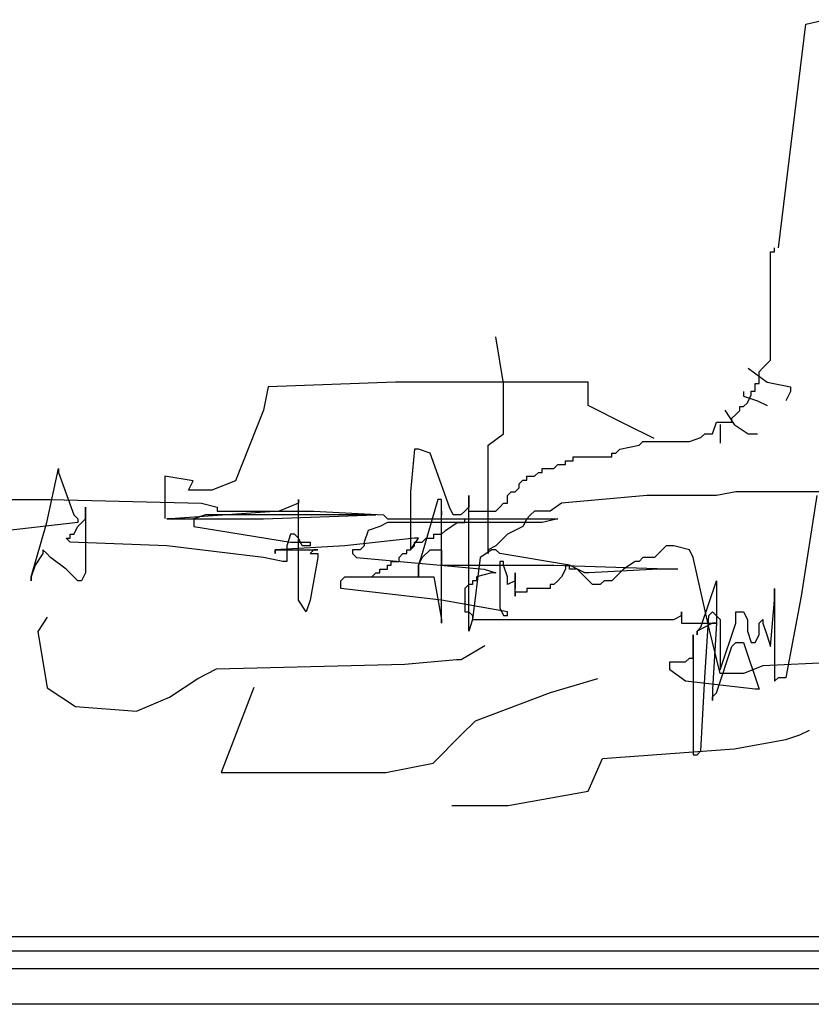
# Model space of a CAD drawing. Units: millimetres. Extents: x 1656 to 9932, y 804 to 4614.
# Drawn here: x 2248 to 2695, y 3238 to 3793 of the extents above; entities that cross this region are included whole.
import ezdxf

# ---------------------------------------------------------------- set-up
doc = ezdxf.new("R2010")
doc.units = ezdxf.units.MM

# ---------------------------------------------------------------- blocks, each defined once
blk = doc.blocks.new('4')
for p, q in [((5434.1, 15707.36), (5449.62, 15833.57)), ((5449.62, 15833.57), (5460.3, 15836.11)), ((5431.91, 15705.17), (5431.91, 15707.36)), ((5429.73, 15644.07), (5429.73, 15705.17)), ((5429.73, 15705.17), (5431.91, 15705.17)), ((5279.05, 15630.98), (5274.68, 15657.17)), ((5417.09, 15639.65), (5427.71, 15631.69)), ((5423.18, 15637.52), (5425.36, 15639.71)), ((5425.36, 15639.71), (5429.73, 15644.07)), ((5423.18, 15630.98), (5423.18, 15637.52)), ((5146.35, 15629.04), (5143.7, 15615.78)), ((5218.02, 15631.69), (5146.35, 15629.04)), ((5326.85, 15631.69), (5218.02, 15631.69)), ((5279.05, 15602.61), (5279.05, 15630.98)), ((5326.85, 15618.43), (5326.85, 15631.69)), ((5420.99, 15626.61), (5420.99, 15630.98)), ((5420.99, 15630.98), (5423.18, 15630.98)), ((5427.71, 15631.69), (5440.98, 15629.04)), ((5440.98, 15629.04), (5440.98, 15626.39)), ((5414.44, 15626.39), (5414.44, 15623.74)), ((5414.44, 15623.74), (5422.4, 15621.08)), ((5416.63, 15620.07), (5418.81, 15624.43)), ((5418.81, 15624.43), (5418.81, 15626.61)), ((5418.81, 15626.61), (5420.99, 15626.61)), ((5440.98, 15626.39), (5438.33, 15621.08)), ((5348.08, 15607.82), (5326.85, 15618.43)), ((5412.26, 15615.7), (5412.26, 15617.88)), ((5412.26, 15617.88), (5414.44, 15617.88)), ((5414.44, 15617.88), (5416.63, 15620.07)), ((5422.4, 15621.08), (5427.71, 15618.43)), ((5143.7, 15615.78), (5127.77, 15575.99)), ((5403.82, 15615.78), (5409.13, 15607.82)), ((5407.89, 15611.34), (5410.08, 15613.52)), ((5407.89, 15609.16), (5407.89, 15611.34)), ((5410.08, 15613.52), (5412.26, 15615.7)), ((5364.01, 15599.86), (5348.08, 15607.82)), ((5396.97, 15602.61), (5399.16, 15609.16)), ((5399.16, 15609.16), (5407.89, 15609.16)), ((5401.17, 15607.82), (5401.17, 15605.17)), ((5409.13, 15607.82), (5417.09, 15602.52)), ((5270.32, 15596.06), (5279.05, 15602.61)), ((5383.87, 15598.24), (5390.42, 15600.43)), ((5390.42, 15600.43), (5392.61, 15602.61)), ((5392.61, 15602.61), (5396.97, 15602.61)), ((5401.17, 15605.17), (5401.17, 15597.21)), ((5417.09, 15602.52), (5422.4, 15602.52)), ((5422.4, 15602.52), (5422.4, 15602.52)), ((5270.32, 15534.96), (5270.32, 15596.06)), ((5344.56, 15593.88), (5355.48, 15596.06)), ((5355.48, 15596.06), (5357.67, 15598.24)), ((5357.67, 15598.24), (5383.87, 15598.24)), ((5228.82, 15593.88), (5226.64, 15569.87)), ((5231.01, 15593.88), (5228.82, 15593.88)), ((5237.56, 15591.7), (5231.01, 15593.88)), ((5248.48, 15561.15), (5237.56, 15591.7)), ((5318.36, 15587.33), (5318.36, 15589.51)), ((5318.36, 15589.51), (5340.2, 15589.51)), ((5340.2, 15589.51), (5340.2, 15591.7)), ((5340.2, 15591.7), (5342.38, 15591.7)), ((5342.38, 15591.7), (5344.56, 15593.88)), ((5307.44, 15582.97), (5309.62, 15585.15)), ((5309.62, 15585.15), (5313.99, 15585.15)), ((5313.99, 15585.15), (5313.99, 15587.33)), ((5313.99, 15587.33), (5318.36, 15587.33)), ((5021.37, 15552.42), (5027.92, 15582.97)), ((5027.92, 15582.97), (5027.92, 15580.79)), ((5027.92, 15580.79), (5036.66, 15556.78)), ((5103.88, 15575.99), (5087.95, 15578.64)), ((5087.95, 15578.64), (5087.95, 15568.03)), ((5292.15, 15576.42), (5292.15, 15578.6)), ((5292.15, 15578.6), (5296.52, 15578.6)), ((5296.52, 15578.6), (5298.7, 15580.79)), ((5298.7, 15580.79), (5300.89, 15580.79)), ((5300.89, 15580.79), (5300.89, 15582.97)), ((5300.89, 15582.97), (5307.44, 15582.97)), ((5101.23, 15570.68), (5103.88, 15575.99)), ((5127.77, 15575.99), (5114.5, 15570.68)), ((5285.6, 15569.87), (5287.79, 15572.06)), ((5287.79, 15574.24), (5289.97, 15576.42)), ((5287.79, 15572.06), (5287.79, 15574.24)), ((5289.97, 15576.42), (5292.15, 15576.42)), ((5087.95, 15568.03), (5087.95, 15560.07)), ((5114.5, 15570.68), (5101.23, 15570.68)), ((5226.64, 15569.87), (5226.64, 15537.14)), ((5259.4, 15491.31), (5259.4, 15567.69)), ((5259.4, 15567.69), (5259.4, 15561.15)), ((5281.23, 15567.69), (5283.42, 15569.87)), ((5281.23, 15563.33), (5281.23, 15567.69)), ((5283.42, 15569.87), (5285.6, 15569.87)), ((5359.85, 15567.69), (5311.81, 15563.33)), ((5399.16, 15567.69), (5359.85, 15567.69)), ((5410.08, 15569.87), (5399.16, 15567.69)), ((5901.42, 15569.87), (5410.08, 15569.87)), ((5447.2, 15510.95), (5455.93, 15567.69)), ((4944.94, 15565.51), (5023.55, 15565.51)), ((5023.55, 15565.51), (5108.72, 15563.33)), ((5043.21, 15554.6), (5043.21, 15561.15)), ((5043.21, 15561.15), (5043.21, 15524.05)), ((5108.72, 15563.33), (5117.45, 15561.15)), ((5117.45, 15561.15), (5117.45, 15558.96)), ((5163.31, 15563.33), (5152.39, 15558.96)), ((5163.31, 15508.77), (5163.31, 15565.51)), ((5163.31, 15565.51), (5163.31, 15563.33)), ((5241.93, 15565.51), (5233.19, 15534.96)), ((5244.11, 15565.51), (5241.93, 15565.51)), ((5244.11, 15556.78), (5244.11, 15565.51)), ((5250.66, 15556.78), (5248.48, 15561.15)), ((5259.4, 15561.15), (5257.21, 15558.96)), ((5274.68, 15558.96), (5276.87, 15561.15)), ((5276.87, 15561.15), (5279.05, 15563.33)), ((5279.05, 15563.33), (5281.23, 15563.33)), ((5311.81, 15563.33), (5305.26, 15558.96)), ((5036.66, 15556.78), (5038.84, 15554.6)), ((5087.95, 15560.07), (5087.95, 15554.77)), ((5152.39, 15558.96), (5091.25, 15554.6)), ((5110.9, 15556.78), (5104.35, 15554.6)), ((5206.99, 15556.78), (5110.9, 15556.78)), ((5117.45, 15558.96), (5172.05, 15558.96)), ((5143.66, 15554.6), (5206.99, 15556.78)), ((5172.05, 15558.96), (5211.36, 15556.78)), ((5211.36, 15556.78), (5213.54, 15554.6)), ((5244.11, 15495.68), (5244.11, 15558.96)), ((5244.11, 15558.96), (5244.11, 15556.78)), ((5255.03, 15556.78), (5250.66, 15556.78)), ((5257.21, 15558.96), (5255.03, 15556.78)), ((5259.4, 15554.6), (5259.4, 15558.96)), ((5259.4, 15558.96), (5274.68, 15558.96)), ((5294.34, 15556.78), (5292.15, 15554.6)), ((5296.52, 15558.96), (5294.34, 15556.78)), ((5305.26, 15558.96), (5296.52, 15558.96)), ((5038.84, 15552.42), (4999.53, 15548.05)), ((5012.63, 15521.86), (5021.37, 15552.42)), ((5036.66, 15545.87), (5038.84, 15550.23)), ((5038.84, 15550.23), (5043.21, 15554.6)), ((5038.84, 15554.6), (5038.84, 15552.42)), ((5089.07, 15554.6), (5143.66, 15554.6)), ((5091.25, 15554.6), (5089.07, 15554.6)), ((5104.35, 15554.6), (5104.35, 15550.23)), ((5104.35, 15550.23), (5158.95, 15541.5)), ((5209.17, 15550.23), (5202.62, 15548.05)), ((5213.54, 15552.42), (5209.17, 15550.23)), ((5213.54, 15554.6), (5309.62, 15554.6)), ((5300.89, 15552.42), (5213.54, 15552.42)), ((5246.29, 15548.05), (5252.85, 15552.42)), ((5252.85, 15552.42), (5257.21, 15552.42)), ((5257.21, 15552.42), (5257.21, 15554.6)), ((5257.21, 15554.6), (5259.4, 15554.6)), ((5289.97, 15550.23), (5281.23, 15545.87)), ((5292.15, 15554.6), (5289.97, 15550.23)), ((5309.62, 15554.6), (5300.89, 15552.42)), ((5034.47, 15543.69), (5034.47, 15545.87)), ((5034.47, 15545.87), (5036.66, 15545.87)), ((5158.95, 15545.87), (5156.76, 15539.32)), ((5161.13, 15545.87), (5158.95, 15545.87)), ((5163.31, 15543.69), (5161.13, 15545.87)), ((5202.62, 15548.05), (5200.44, 15541.5)), ((5239.74, 15543.69), (5239.74, 15545.87)), ((5239.74, 15545.87), (5244.11, 15545.87)), ((5244.11, 15545.87), (5246.29, 15548.05)), ((5281.23, 15545.87), (5274.68, 15539.32)), ((5034.47, 15541.5), (5032.29, 15543.69)), ((5032.29, 15543.69), (5034.47, 15543.69)), ((5089.07, 15539.32), (5034.47, 15541.5)), ((5143.66, 15532.78), (5089.07, 15539.32)), ((5189.52, 15539.32), (5150.21, 15537.14)), ((5156.76, 15539.32), (5156.76, 15530.59)), ((5158.95, 15541.5), (5169.86, 15541.5)), ((5165.5, 15539.32), (5163.31, 15543.69)), ((5169.86, 15539.32), (5165.5, 15539.32)), ((5169.86, 15541.5), (5169.86, 15539.32)), ((5228.82, 15543.69), (5189.52, 15539.32)), ((5200.44, 15539.32), (5198.25, 15537.14)), ((5200.44, 15541.5), (5200.44, 15539.32)), ((5226.64, 15537.14), (5231.01, 15543.69)), ((5226.64, 15537.14), (5228.82, 15539.32)), ((5231.01, 15543.69), (5228.82, 15543.69)), ((5228.82, 15539.32), (5228.82, 15541.5)), ((5228.82, 15541.5), (5233.19, 15541.5)), ((5233.19, 15541.5), (5235.38, 15543.69)), ((5235.38, 15543.69), (5239.74, 15543.69)), ((5274.68, 15539.32), (5270.32, 15537.14)), ((5370.77, 15539.32), (5366.4, 15534.96)), ((5375.14, 15539.32), (5370.77, 15539.32)), ((5383.87, 15537.14), (5375.14, 15539.32)), ((5019.19, 15534.96), (5014.82, 15528.41)), ((5021.37, 15534.96), (5019.19, 15537.14)), ((5019.19, 15537.14), (5019.19, 15534.96)), ((5023.55, 15532.78), (5021.37, 15534.96)), ((5150.21, 15537.14), (5150.21, 15534.96)), ((5150.21, 15534.96), (5150.21, 15537.14)), ((5150.21, 15537.14), (5174.23, 15537.14)), ((5172.05, 15537.14), (5169.86, 15534.96)), ((5169.86, 15534.96), (5174.23, 15534.96)), ((5174.23, 15537.14), (5172.05, 15537.14)), ((5174.23, 15534.96), (5174.23, 15532.78)), ((5198.25, 15537.14), (5193.89, 15537.14)), ((5193.89, 15537.14), (5193.89, 15534.96)), ((5193.89, 15534.96), (5196.07, 15532.78)), ((5220.09, 15532.78), (5222.27, 15534.96)), ((5222.27, 15534.96), (5224.46, 15534.96)), ((5224.46, 15534.96), (5224.46, 15537.14)), ((5224.46, 15537.14), (5226.64, 15537.14)), ((5233.19, 15534.96), (5231.01, 15528.41)), ((5233.19, 15532.78), (5237.56, 15537.14)), ((5237.56, 15537.14), (5244.11, 15537.14)), ((5244.11, 15537.14), (5244.11, 15528.41)), ((5272.5, 15537.14), (5265.95, 15532.78)), ((5270.32, 15537.14), (5270.32, 15534.96)), ((5274.68, 15537.14), (5272.5, 15537.14)), ((5276.87, 15534.96), (5274.68, 15537.14)), ((5316.17, 15528.41), (5276.87, 15534.96)), ((5366.4, 15534.96), (5364.22, 15532.78)), ((5386.05, 15532.78), (5383.87, 15537.14)), ((5014.82, 15528.41), (5012.63, 15521.86)), ((5032.29, 15526.23), (5023.55, 15532.78)), ((5154.58, 15530.59), (5143.66, 15532.78)), ((5156.76, 15530.59), (5154.58, 15530.59)), ((5174.23, 15532.78), (5169.86, 15508.77)), ((5196.07, 15532.78), (5268.13, 15526.23)), ((5213.54, 15526.23), (5213.54, 15528.41)), ((5213.54, 15528.41), (5215.72, 15528.41)), ((5215.72, 15528.41), (5215.72, 15530.59)), ((5215.72, 15530.59), (5220.09, 15530.59)), ((5220.09, 15530.59), (5220.09, 15532.78)), ((5231.01, 15528.41), (5233.19, 15532.78)), ((5231.01, 15528.41), (5231.01, 15521.86)), ((5231.01, 15521.86), (5231.01, 15528.41)), ((5244.11, 15528.41), (5307.44, 15528.41)), ((5265.95, 15532.78), (5261.58, 15497.86)), ((5279.05, 15530.59), (5276.87, 15530.59)), ((5276.87, 15530.59), (5276.87, 15504.41)), ((5279.05, 15528.41), (5279.05, 15530.59)), ((5281.23, 15521.86), (5279.05, 15528.41)), ((5307.44, 15528.41), (5377.32, 15526.23)), ((5316.17, 15528.41), (5313.99, 15528.41)), ((5313.99, 15528.41), (5313.99, 15526.23)), ((5316.17, 15526.23), (5316.17, 15528.41)), ((5324.91, 15524.05), (5316.17, 15528.41)), ((5353.3, 15530.59), (5346.75, 15526.23)), ((5355.48, 15530.59), (5353.3, 15530.59)), ((5357.67, 15532.78), (5355.48, 15530.59)), ((5364.22, 15532.78), (5357.67, 15532.78)), ((5394.79, 15493.49), (5386.05, 15532.78)), ((5038.84, 15519.68), (5032.29, 15526.23)), ((5043.21, 15524.05), (5041.02, 15519.68)), ((5204.8, 15521.86), (5206.99, 15524.05)), ((5206.99, 15524.05), (5209.17, 15524.05)), ((5209.17, 15524.05), (5209.17, 15526.23)), ((5209.17, 15526.23), (5213.54, 15526.23)), ((5272.5, 15524.05), (5263.76, 15521.86)), ((5268.13, 15526.23), (5274.68, 15524.05)), ((5274.68, 15524.05), (5272.5, 15524.05)), ((5285.6, 15515.32), (5285.6, 15524.05)), ((5285.6, 15524.05), (5285.6, 15519.68)), ((5313.99, 15526.23), (5311.81, 15521.86)), ((5320.54, 15526.23), (5316.17, 15526.23)), ((5327.09, 15519.68), (5320.54, 15526.23)), ((5327.09, 15524.05), (5324.91, 15524.05)), ((5366.4, 15526.23), (5327.09, 15524.05)), ((5346.75, 15526.23), (5342.38, 15521.86)), ((5377.32, 15526.23), (5366.4, 15526.23)), ((5012.63, 15521.86), (5012.63, 15519.68)), ((5012.63, 15519.68), (5012.63, 15521.86)), ((5041.02, 15519.68), (5038.84, 15519.68)), ((5187.33, 15519.68), (5189.52, 15521.86)), ((5187.33, 15515.32), (5187.33, 15519.68)), ((5189.52, 15521.86), (5239.74, 15521.86)), ((5202.62, 15521.86), (5204.8, 15521.86)), ((5239.74, 15521.86), (5244.11, 15497.86)), ((5259.4, 15517.5), (5257.21, 15515.32)), ((5261.58, 15517.5), (5259.4, 15517.5)), ((5263.76, 15519.68), (5261.58, 15519.68)), ((5261.58, 15519.68), (5261.58, 15517.5)), ((5263.76, 15521.86), (5263.76, 15519.68)), ((5281.23, 15517.5), (5281.23, 15521.86)), ((5285.6, 15519.68), (5281.23, 15517.5)), ((5285.6, 15510.95), (5285.6, 15519.68)), ((5285.6, 15519.68), (5285.6, 15515.32)), ((5307.44, 15517.5), (5305.26, 15517.5)), ((5305.26, 15517.5), (5305.26, 15515.32)), ((5309.62, 15519.68), (5307.44, 15517.5)), ((5311.81, 15521.86), (5309.62, 15519.68)), ((5329.28, 15517.5), (5327.09, 15519.68)), ((5333.64, 15517.5), (5329.28, 15517.5)), ((5335.83, 15519.68), (5333.64, 15517.5)), ((5340.2, 15519.68), (5335.83, 15519.68)), ((5342.38, 15521.86), (5340.2, 15519.68)), ((5390.42, 15493.49), (5399.16, 15519.68)), ((5399.16, 15519.68), (5399.16, 15495.68)), ((5244.11, 15508.77), (5187.33, 15515.32)), ((5257.21, 15515.32), (5257.21, 15502.22)), ((5292.15, 15513.14), (5285.6, 15513.14)), ((5285.6, 15513.14), (5285.6, 15510.95)), ((5305.26, 15515.32), (5292.15, 15515.32)), ((5292.15, 15515.32), (5292.15, 15513.14)), ((5431.91, 15508.77), (5431.91, 15515.32)), ((5431.91, 15515.32), (5431.91, 15462.94)), ((5438.46, 15465.13), (5447.2, 15510.95)), ((5167.68, 15502.22), (5163.31, 15508.77)), ((5169.86, 15508.77), (5167.68, 15502.22)), ((5281.23, 15502.22), (5244.11, 15508.77)), ((5429.73, 15482.58), (5431.91, 15508.77)), ((5257.21, 15502.22), (5259.4, 15502.22)), ((5259.4, 15502.22), (5261.58, 15500.04)), ((5261.58, 15500.04), (5261.58, 15497.86)), ((5276.87, 15504.41), (5279.05, 15500.04)), ((5279.05, 15500.04), (5281.23, 15500.04)), ((5281.23, 15500.04), (5281.23, 15502.22)), ((5375.14, 15497.86), (5379.5, 15500.04)), ((5379.5, 15500.04), (5379.5, 15502.22)), ((5379.5, 15502.22), (5379.5, 15495.68)), ((5392.61, 15465.13), (5394.79, 15500.04)), ((5394.79, 15500.04), (5396.97, 15502.22)), ((5396.97, 15502.22), (5401.34, 15497.86)), ((5410.08, 15495.68), (5410.08, 15502.22)), ((5410.08, 15502.22), (5414.44, 15502.22)), ((5414.44, 15502.22), (5416.63, 15497.86)), ((5021.6, 15499.07), (5016.29, 15491.11)), ((5244.11, 15497.86), (5244.11, 15495.68)), ((5261.58, 15497.86), (5259.4, 15491.31)), ((5261.58, 15497.86), (5375.14, 15497.86)), ((5379.5, 15495.68), (5399.16, 15495.68)), ((5396.97, 15495.68), (5388.24, 15491.31)), ((5399.16, 15495.68), (5396.97, 15495.68)), ((5399.16, 15495.68), (5396.97, 15458.58)), ((5401.34, 15497.86), (5401.34, 15469.49)), ((5401.34, 15469.49), (5410.08, 15495.68)), ((5416.63, 15497.86), (5416.63, 15491.31)), ((5423.18, 15495.68), (5425.36, 15497.86)), ((5423.18, 15489.13), (5423.18, 15495.68)), ((5425.36, 15497.86), (5425.36, 15495.68)), ((5425.36, 15495.68), (5427.55, 15489.13)), ((5016.29, 15491.11), (5021.6, 15459.28)), ((5386.05, 15476.04), (5386.05, 15489.13)), ((5386.05, 15489.13), (5386.05, 15421.48)), ((5388.24, 15491.31), (5390.42, 15493.49)), ((5388.24, 15491.31), (5388.24, 15489.13)), ((5388.24, 15489.13), (5388.24, 15491.31)), ((5401.34, 15467.31), (5394.79, 15493.49)), ((5416.63, 15491.31), (5418.81, 15484.77)), ((5420.99, 15484.77), (5423.18, 15489.13)), ((5427.55, 15489.13), (5429.73, 15482.58)), ((5255.18, 15475.19), (5268.45, 15483.15)), ((5268.45, 15483.15), (5268.45, 15483.15)), ((5407.89, 15482.58), (5410.08, 15484.77)), ((5410.08, 15484.77), (5414.44, 15484.77)), ((5414.44, 15484.77), (5423.18, 15458.58)), ((5418.81, 15484.77), (5420.99, 15484.77)), ((5399.16, 15456.4), (5407.89, 15482.58)), ((5117.15, 15469.89), (5223.33, 15472.54)), ((5223.33, 15472.54), (5252.52, 15475.19)), ((5252.52, 15475.19), (5255.18, 15475.19)), ((5372.95, 15469.49), (5372.95, 15473.85)), ((5372.95, 15473.85), (5381.69, 15473.85)), ((5381.69, 15473.85), (5383.87, 15476.04)), ((5383.87, 15476.04), (5386.05, 15476.04)), ((5473.4, 15473.85), (5425.36, 15471.67)), ((5106.53, 15464.58), (5117.15, 15469.89)), ((5381.69, 15462.94), (5372.95, 15469.49)), ((5414.44, 15467.31), (5401.34, 15467.31)), ((5425.36, 15471.67), (5414.44, 15467.31)), ((5090.61, 15453.97), (5106.53, 15464.58)), ((5305.61, 15456.63), (5332.15, 15464.58)), ((5420.99, 15458.58), (5381.69, 15462.94)), ((5390.42, 15423.66), (5392.61, 15465.13)), ((5431.91, 15462.94), (5434.1, 15465.13)), ((5434.1, 15465.13), (5438.46, 15465.13)), ((5021.6, 15459.28), (5037.52, 15448.67)), ((5138.22, 15459.54), (5119.81, 15411.53)), ((5263.14, 15440.71), (5305.61, 15456.63)), ((5396.97, 15458.58), (5396.97, 15452.03)), ((5396.97, 15454.21), (5399.16, 15456.4)), ((5423.18, 15458.58), (5420.99, 15458.58)), ((5072.03, 15446.01), (5090.61, 15453.97)), ((5396.97, 15452.03), (5396.97, 15454.21)), ((5037.52, 15448.67), (5072.03, 15446.01)), ((5255.18, 15432.75), (5263.14, 15440.71)), ((5446.29, 15432.75), (5451.6, 15435.4)), ((5239.25, 15416.84), (5255.18, 15432.75)), ((5409.13, 15424.79), (5438.33, 15430.1)), ((5438.33, 15430.1), (5446.29, 15432.75)), ((5334.81, 15419.49), (5409.13, 15424.79)), ((5388.24, 15421.48), (5390.42, 15423.66)), ((5212.71, 15411.53), (5239.25, 15416.84)), ((5326.85, 15400.92), (5334.81, 15419.49)), ((5386.05, 15421.48), (5388.24, 15421.48)), ((5119.81, 15411.53), (5212.71, 15411.53)), ((5281.72, 15392.96), (5326.85, 15400.92)), ((5249.87, 15392.96), (5263.14, 15392.96)), ((5263.14, 15392.96), (5281.72, 15392.96)), ((5990.29, 15318.76), (4789.36, 15318.76)), ((5998.29, 15310.76), (4781.36, 15310.76)), ((6008.29, 15300.76), (4771.36, 15300.76)), ((6028.29, 15280.76), (4751.36, 15280.76))]:
    blk.add_line(p, q)

msp = doc.modelspace()

# ---------------------------------------------------------------- block references
msp.add_blockref('4', (-2757.65, -12043.22))

doc.saveas('drawing.dxf')
